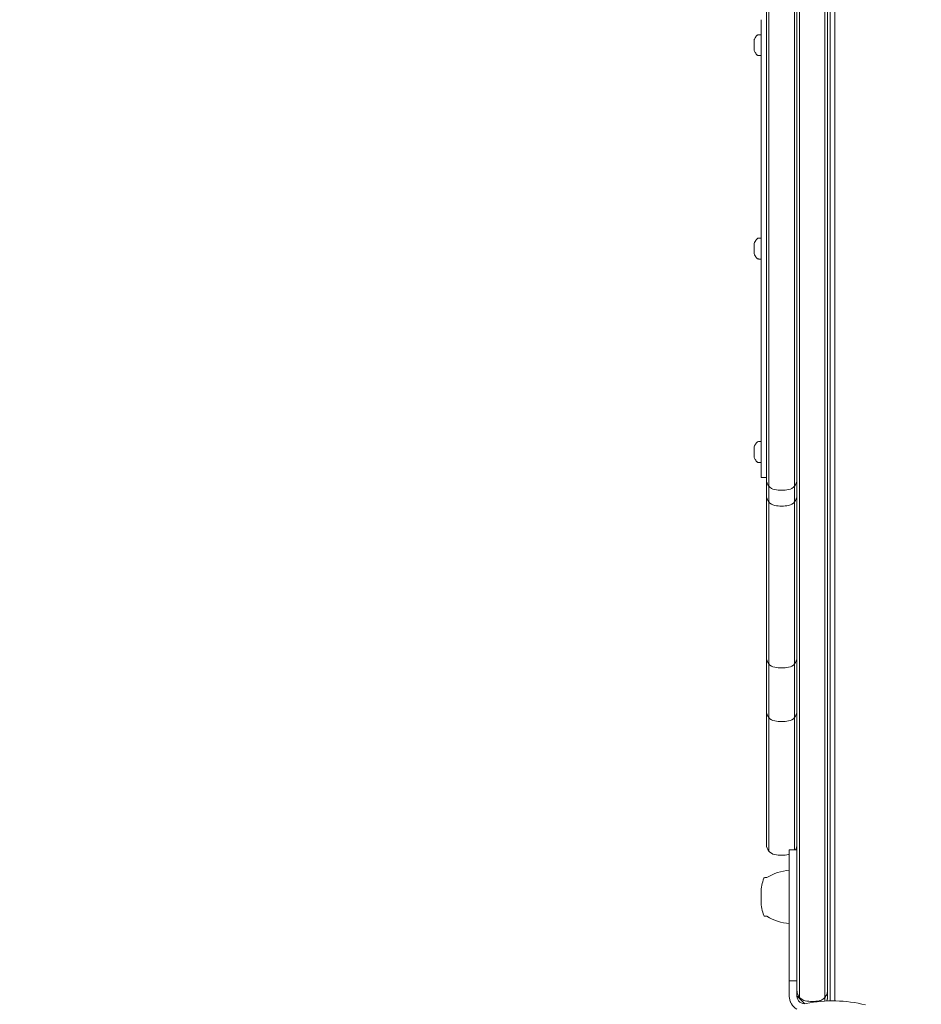
# Model space of a CAD drawing. Units: millimetres. Extents: x -2378 to 6357, y -7842 to 1941.
# Drawn here: x -317 to 37, y -2631 to -2244 of the extents above; entities that cross this region are included whole.
import ezdxf

# ---------------------------------------------------------------- set-up
doc = ezdxf.new("R2010")
doc.units = ezdxf.units.MM
doc.header["$LTSCALE"] = 0.2
doc.header["$MEASUREMENT"] = 0
doc.header["$PDMODE"] = 1
doc.layers.add('HAGS-Dim Plan', color=7, linetype='Continuous', lineweight=80)
doc.styles.get("Standard").update_dxf_attribs({"font": 'g13f12d.shx', "height": 300})
doc.dimstyles.new('HAGS - Dim Plan', dxfattribs={"dimtxt": 300, "dimasz": 200, "dimexe": 0.18, "dimexo": 0.0625, "dimgap": 150, "dimtad": 0, "dimlfac": 0.001, "dimrnd": 0.05, "dimzin": 1, "dimdsep": 46, "dimtxsty": 'Standard', "dimblk": 'HAGS - Dim Plan arrow', "dimcen": 0.1, "dimse1": 1, "dimse2": 1, "dimclrd": 1, "dimadec": 0, "dimazin": 0, "dimtfac": 1, "dimtofl": 0, "dimtmove": 0, "dimatfit": 3, "dimfxl": 1, "dimtolj": 1, "dimtzin": 0, "dimarcsym": 0})

# ---------------------------------------------------------------- blocks, each defined once
blk = doc.blocks.new('HAGS - Dim Plan arrow')
at = {"color": 1, "lineweight": 0}
blk.add_lwpolyline([(0, 0, 0, 0.35, 0), (-1, 0, 0.015, 0.015, 0)], format="xyseb", dxfattribs=at)
blk = doc.blocks.new('*D4')
at = {"layer": 'Defpoints', "color": 0, "transparency": 16777216}
for p in [(-2378.33, -1000.5), (5046.33, -1901), (-2378.33, -6870.98)]:
    blk.add_point(p, dxfattribs=at)
at = {"layer": 'HAGS-Dim Plan', "color": 1, "lineweight": -2, "transparency": 16777216}
for p, q in [((-2178.33, -6870.98), (669.19, -6870.98)), ((4846.33, -6870.98), (1910.06, -6870.98))]:
    blk.add_line(p, q, dxfattribs=at)
at = {"layer": 'HAGS-Dim Plan', "color": 1, "lineweight": -2, "transparency": 16777216, "xscale": 200, "yscale": 200, "zscale": 200, "rotation": 180}
blk.add_blockref('HAGS - Dim Plan arrow', (-2378.33, -6870.98), dxfattribs=at)
at = {"layer": 'HAGS-Dim Plan', "color": 1, "lineweight": -2, "transparency": 16777216, "xscale": 200, "yscale": 200, "zscale": 200}
blk.add_blockref('HAGS - Dim Plan arrow', (5046.33, -6870.98), dxfattribs=at)
at = {"layer": 'HAGS-Dim Plan', "color": 0, "transparency": 16777216, "insert": (1289.63, -6870.98), "char_height": 300, "attachment_point": 5}
blk.add_mtext('\\A1;7.40m', dxfattribs=at)
blk = doc.blocks.new('*D5')
at = {"layer": 'Defpoints', "color": 0, "transparency": 16777216}
for p in [(-821.17, -1000.5, 172.2), (3489.17, -1667.5, 172.2), (-821.17, -6329.67)]:
    blk.add_point(p, dxfattribs=at)
at = {"layer": 'HAGS-Dim Plan', "color": 1, "lineweight": -2, "transparency": 16777216}
for p, q in [((-621.17, -6329.67), (713.56, -6329.67)), ((3289.17, -6329.67), (1954.44, -6329.67))]:
    blk.add_line(p, q, dxfattribs=at)
at = {"layer": 'HAGS-Dim Plan', "color": 1, "lineweight": -2, "transparency": 16777216, "xscale": 200, "yscale": 200, "zscale": 200, "rotation": 180}
blk.add_blockref('HAGS - Dim Plan arrow', (-821.17, -6329.67), dxfattribs=at)
at = {"layer": 'HAGS-Dim Plan', "color": 1, "lineweight": -2, "transparency": 16777216, "xscale": 200, "yscale": 200, "zscale": 200}
blk.add_blockref('HAGS - Dim Plan arrow', (3489.17, -6329.67), dxfattribs=at)
at = {"layer": 'HAGS-Dim Plan', "color": 0, "transparency": 16777216, "insert": (1334, -6329.67), "char_height": 300, "attachment_point": 5}
blk.add_mtext('\\A1;4.30m', dxfattribs=at)

msp = doc.modelspace()

# ---------------------------------------------------------------- linework, layer by layer
at = {"lineweight": 0}
for p, q in [((1, -2039), (1, -2629.799)), ((2.926, -2039.151), (2.926, -2629.794)), ((-12, -2549.69), (-12, -2118.31)), ((-11, -2118.193), (-11, -2549.807)), ((-1, -2118.193), (-1, -2549.807)), ((0, -2549.69), (0, -2118.31)), ((-23, -2170.668), (-23, -2570.962)), ((-13, -2170.668), (-13, -2570.351)), ((-24, -2568.317), (-24, -2173.314)), ((-26, -2244), (-26, -2424)), ((-28.863, -2252.455), (-28.813, -2252.455)), ((-26.3, -2249.9), (-27.014, -2249.9)), ((-28.863, -2255.545), (-28.813, -2255.545)), ((-26.3, -2258.1), (-27.014, -2258.1)), ((-26.3, -2329.9), (-27.014, -2329.9)), ((-28.863, -2332.455), (-28.813, -2332.455)), ((-28.863, -2335.545), (-28.813, -2335.545)), ((-26.3, -2338.1), (-27.014, -2338.1)), ((-26.3, -2409.9), (-27.014, -2409.9)), ((-28.863, -2412.455), (-28.813, -2412.455)), ((-28.863, -2415.545), (-28.813, -2415.545)), ((-26.3, -2418.1), (-27.014, -2418.1)), ((-26, -2424), (-24, -2424)), ((-15, -2570.351), (-15, -2627.9)), ((-12, -2570.351), (-15, -2570.351)), ((-23.835, -2581.3), (-24.6, -2581.3)), ((-26.084, -2587.219), (-26.084, -2590.581)), ((-23.835, -2596.5), (-24.6, -2596.5)), ((-12, -2610.163), (-12, -2627.9)), ((-12, -2621.9), (-15, -2621.9)), ((-12, -2627.78), (-8.882, -2630.898))]:
    msp.add_line(p, q, dxfattribs=at)
for centre, radius, start, end in [((-26.3, -2250.2), 0.3, 0, 90), ((-26.3, -2257.8), 0.3, 270, 360), ((-26.3, -2330.2), 0.3, 0, 90), ((-26.3, -2337.8), 0.3, 270, 360), ((-26.3, -2410.2), 0.3, 0, 90), ((-26.3, -2417.8), 0.3, 270, 360), ((-20, -2424.817), 4, 180, 259.52433), ((-16, -2424.817), 4, 280.47568, 359.99998), ((-20, -2431.064), 4, 180, 259.52433), ((-18, -2414), 15, 259.52432, 280.47568), ((-16, -2431.064), 4, 280.47568, 359.99998), ((-18, -2420.248), 15, 259.52432, 280.47568), ((-20, -2494.686), 4, 180, 259.52433), ((-16, -2494.686), 4, 280.47568, 359.99998), ((-18, -2483.869), 15, 259.52432, 280.47568), ((-20, -2515.784), 4, 180, 259.52433), ((-16, -2515.784), 4, 280.47568, 359.99998), ((-18, -2504.967), 15, 259.52432, 280.47568), ((-20, -2568.317), 4, 180, 259.52433), ((-16, -2568.317), 4, 329.43711, 0), ((-18, -2557.5), 15, 259.52432, 280.47568), ((-16, -2568.317), 4, 280.47568, 284.47751), ((-11.084, -2587.219), 15, 157.78739, 180), ((-24.6, -2581.7), 0.4, 90, 157.78739), ((-13.031, -2599.307), 21, 95.3805, 120.96311), ((-11.084, -2590.581), 15, 180, 202.21261), ((-24.6, -2596.1), 0.4, 202.21261, 270), ((-13.031, -2578.493), 21, 239.03689, 264.6195), ((-9, -2627.9), 6, 180, 239.82219), ((-9, -2627.9), 3, 180, 281.43793), ((2.105, -2682.788), 53, 76.04466, 101.43793)]:
    msp.add_arc(centre, radius, start, end, dxfattribs=at)
for points, knots in [([(-28.863, -2252.455), (-28.842, -2252.213), (-28.81, -2252.023), (-28.712, -2251.679), (-28.646, -2251.526), (-28.469, -2251.191), (-28.357, -2250.999), (-28.078, -2250.572), (-27.91, -2250.351), (-27.643, -2250.126), (-27.572, -2250.075), (-27.385, -2249.97), (-27.265, -2249.926), (-27.097, -2249.903), (-27.056, -2249.9), (-27.014, -2249.9)], [0.23007947, 0.23007947, 0.23007947, 0.23007947, 0.38406358, 0.38406358, 0.53804768, 0.53804768, 0.69203179, 0.69203179, 0.84601589, 0.84601589, 0.89844063, 0.89844063, 0.97576877, 0.97576877, 1, 1, 1, 1]), ([(-28.863, -2252.455), (-28.863, -2252.455), (-28.863, -2252.454), (-28.862, -2252.448), (-28.861, -2252.442), (-28.858, -2252.419), (-28.855, -2252.397), (-28.848, -2252.353), (-28.845, -2252.335), (-28.842, -2252.316)], [0.048111238, 0.048111238, 0.048111238, 0.048111238, 0.056320834, 0.056320834, 0.066988474, 0.066988474, 0.085768433, 0.085768433, 0.096220891, 0.096220891, 0.096220891, 0.096220891]), ([(-28.842, -2252.767), (-28.845, -2252.799), (-28.848, -2252.832), (-28.855, -2252.929), (-28.858, -2252.992), (-28.861, -2253.087), (-28.862, -2253.12), (-28.863, -2253.178), (-28.863, -2253.203), (-28.863, -2253.251), (-28.863, -2253.274), (-28.862, -2253.325), (-28.861, -2253.353), (-28.858, -2253.424), (-28.855, -2253.464), (-28.848, -2253.517), (-28.845, -2253.534), (-28.842, -2253.549)], [0.000001, 0.000001, 0.000001, 0.000001, 0.009949127, 0.009949127, 0.028995815, 0.028995815, 0.039739665, 0.039739665, 0.048039536, 0.048039536, 0.056320834, 0.056320834, 0.066988474, 0.066988474, 0.085768433, 0.085768433, 0.096220891, 0.096220891, 0.096220891, 0.096220891]), ([(-28.842, -2252.316), (-28.839, -2252.297), (-28.836, -2252.282), (-28.829, -2252.254), (-28.825, -2252.244), (-28.817, -2252.225), (-28.812, -2252.225), (-28.807, -2252.245), (-28.806, -2252.254), (-28.805, -2252.274), (-28.805, -2252.284), (-28.805, -2252.306), (-28.805, -2252.318), (-28.806, -2252.35), (-28.807, -2252.371), (-28.812, -2252.442), (-28.816, -2252.497), (-28.825, -2252.593), (-28.829, -2252.63), (-28.835, -2252.7), (-28.839, -2252.734), (-28.842, -2252.767)], [-0.11285678, -0.11285678, -0.11285678, -0.11285678, -0.10311967, -0.10311967, -0.09204145, -0.09204145, -0.07240504, -0.07240504, -0.06300934, -0.06300934, -0.05648438, -0.05648438, -0.04997951, -0.04997951, -0.04068254, -0.04068254, -0.02133163, -0.02133163, -0.00995519, -0.00995519, -0.000001, -0.000001, -0.000001, -0.000001]), ([(-28.842, -2254.451), (-28.845, -2254.465), (-28.848, -2254.481), (-28.855, -2254.533), (-28.858, -2254.574), (-28.861, -2254.646), (-28.862, -2254.673), (-28.863, -2254.724), (-28.863, -2254.748), (-28.863, -2254.796), (-28.863, -2254.82), (-28.862, -2254.878), (-28.861, -2254.911), (-28.858, -2255.005), (-28.855, -2255.067), (-28.848, -2255.164), (-28.845, -2255.199), (-28.842, -2255.233)], [0.000001, 0.000001, 0.000001, 0.000001, 0.009949127, 0.009949127, 0.028995815, 0.028995815, 0.039739665, 0.039739665, 0.048039536, 0.048039536, 0.056320834, 0.056320834, 0.066988474, 0.066988474, 0.085768433, 0.085768433, 0.096220891, 0.096220891, 0.096220891, 0.096220891]), ([(-28.842, -2255.684), (-28.845, -2255.666), (-28.848, -2255.649), (-28.855, -2255.605), (-28.858, -2255.582), (-28.861, -2255.559), (-28.862, -2255.553), (-28.863, -2255.546), (-28.863, -2255.545), (-28.863, -2255.545), (-28.863, -2255.545), (-28.863, -2255.545)], [0.000001, 0.000001, 0.000001, 0.000001, 0.009949127, 0.009949127, 0.028995815, 0.028995815, 0.039739665, 0.039739665, 0.048039536, 0.048039536, 0.048111238, 0.048111238, 0.048111238, 0.048111238]), ([(-28.863, -2255.545), (-28.842, -2255.787), (-28.81, -2255.977), (-28.712, -2256.321), (-28.646, -2256.474), (-28.469, -2256.809), (-28.357, -2257.001), (-28.078, -2257.428), (-27.91, -2257.649), (-27.643, -2257.874), (-27.572, -2257.925), (-27.385, -2258.03), (-27.265, -2258.074), (-27.097, -2258.097), (-27.056, -2258.1), (-27.014, -2258.1)], [0.23007947, 0.23007947, 0.23007947, 0.23007947, 0.38406358, 0.38406358, 0.53804768, 0.53804768, 0.69203179, 0.69203179, 0.84601589, 0.84601589, 0.89844063, 0.89844063, 0.97576877, 0.97576877, 1, 1, 1, 1]), ([(-28.842, -2253.549), (-28.839, -2253.563), (-28.836, -2253.58), (-28.829, -2253.621), (-28.825, -2253.646), (-28.817, -2253.724), (-28.812, -2253.781), (-28.807, -2253.873), (-28.806, -2253.903), (-28.805, -2253.956), (-28.805, -2253.978), (-28.805, -2254.021), (-28.805, -2254.043), (-28.806, -2254.095), (-28.807, -2254.125), (-28.812, -2254.216), (-28.816, -2254.273), (-28.825, -2254.351), (-28.829, -2254.377), (-28.835, -2254.419), (-28.839, -2254.437), (-28.842, -2254.451)], [-0.11285678, -0.11285678, -0.11285678, -0.11285678, -0.10311967, -0.10311967, -0.09204145, -0.09204145, -0.07240504, -0.07240504, -0.06300934, -0.06300934, -0.05648438, -0.05648438, -0.04997951, -0.04997951, -0.04068254, -0.04068254, -0.02133163, -0.02133163, -0.00995519, -0.00995519, -0.000001, -0.000001, -0.000001, -0.000001]), ([(-28.842, -2255.233), (-28.839, -2255.266), (-28.836, -2255.298), (-28.829, -2255.367), (-28.825, -2255.403), (-28.817, -2255.499), (-28.812, -2255.556), (-28.807, -2255.628), (-28.806, -2255.649), (-28.805, -2255.681), (-28.805, -2255.694), (-28.805, -2255.715), (-28.805, -2255.725), (-28.806, -2255.745), (-28.807, -2255.754), (-28.812, -2255.774), (-28.816, -2255.775), (-28.825, -2255.757), (-28.829, -2255.747), (-28.835, -2255.719), (-28.839, -2255.703), (-28.842, -2255.684)], [-0.11285678, -0.11285678, -0.11285678, -0.11285678, -0.10311967, -0.10311967, -0.09204145, -0.09204145, -0.07240504, -0.07240504, -0.06300934, -0.06300934, -0.05648438, -0.05648438, -0.04997951, -0.04997951, -0.04068254, -0.04068254, -0.02133163, -0.02133163, -0.00995519, -0.00995519, -0.000001, -0.000001, -0.000001, -0.000001]), ([(-28.863, -2332.455), (-28.837, -2332.151), (-28.78, -2331.842), (-28.538, -2331.291), (-28.382, -2331.037), (-28.091, -2330.592), (-27.948, -2330.4), (-27.679, -2330.15), (-27.57, -2330.069), (-27.386, -2329.975), (-27.317, -2329.948), (-27.17, -2329.91), (-27.092, -2329.9), (-27.014, -2329.9)], [0, 0, 0, 0, 0.9165029, 0.9165029, 1.8054436, 1.8054436, 2.5108119, 2.5108119, 2.9088137, 2.9088137, 3.1300124, 3.1300124, 3.3635754, 3.3635754, 3.3635754, 3.3635754]), ([(-28.863, -2332.455), (-28.863, -2332.455), (-28.863, -2332.454), (-28.862, -2332.448), (-28.861, -2332.442), (-28.858, -2332.419), (-28.855, -2332.397), (-28.848, -2332.353), (-28.845, -2332.335), (-28.842, -2332.316)], [0.048111238, 0.048111238, 0.048111238, 0.048111238, 0.056320834, 0.056320834, 0.066988474, 0.066988474, 0.085768433, 0.085768433, 0.096220891, 0.096220891, 0.096220891, 0.096220891]), ([(-28.842, -2332.767), (-28.845, -2332.799), (-28.848, -2332.832), (-28.855, -2332.929), (-28.858, -2332.992), (-28.861, -2333.087), (-28.862, -2333.12), (-28.863, -2333.178), (-28.863, -2333.203), (-28.863, -2333.251), (-28.863, -2333.274), (-28.862, -2333.325), (-28.861, -2333.353), (-28.858, -2333.424), (-28.855, -2333.464), (-28.848, -2333.517), (-28.845, -2333.534), (-28.842, -2333.549)], [0.000001, 0.000001, 0.000001, 0.000001, 0.009949127, 0.009949127, 0.028995815, 0.028995815, 0.039739665, 0.039739665, 0.048039536, 0.048039536, 0.056320834, 0.056320834, 0.066988474, 0.066988474, 0.085768433, 0.085768433, 0.096220891, 0.096220891, 0.096220891, 0.096220891]), ([(-28.842, -2332.316), (-28.839, -2332.297), (-28.836, -2332.282), (-28.829, -2332.254), (-28.825, -2332.244), (-28.817, -2332.225), (-28.812, -2332.225), (-28.807, -2332.245), (-28.806, -2332.254), (-28.805, -2332.274), (-28.805, -2332.284), (-28.805, -2332.306), (-28.805, -2332.318), (-28.806, -2332.35), (-28.807, -2332.371), (-28.812, -2332.442), (-28.816, -2332.497), (-28.825, -2332.593), (-28.829, -2332.63), (-28.835, -2332.7), (-28.839, -2332.734), (-28.842, -2332.767)], [-0.11285678, -0.11285678, -0.11285678, -0.11285678, -0.10311967, -0.10311967, -0.09204145, -0.09204145, -0.07240504, -0.07240504, -0.06300934, -0.06300934, -0.05648438, -0.05648438, -0.04997951, -0.04997951, -0.04068254, -0.04068254, -0.02133163, -0.02133163, -0.00995519, -0.00995519, -0.000001, -0.000001, -0.000001, -0.000001]), ([(-28.842, -2333.549), (-28.839, -2333.563), (-28.836, -2333.58), (-28.829, -2333.621), (-28.825, -2333.646), (-28.817, -2333.724), (-28.812, -2333.781), (-28.807, -2333.873), (-28.806, -2333.903), (-28.805, -2333.956), (-28.805, -2333.978), (-28.805, -2334.021), (-28.805, -2334.043), (-28.806, -2334.095), (-28.807, -2334.125), (-28.812, -2334.216), (-28.816, -2334.273), (-28.825, -2334.351), (-28.829, -2334.377), (-28.835, -2334.419), (-28.839, -2334.437), (-28.842, -2334.451)], [-0.11285678, -0.11285678, -0.11285678, -0.11285678, -0.10311967, -0.10311967, -0.09204145, -0.09204145, -0.07240504, -0.07240504, -0.06300934, -0.06300934, -0.05648438, -0.05648438, -0.04997951, -0.04997951, -0.04068254, -0.04068254, -0.02133163, -0.02133163, -0.00995519, -0.00995519, -0.000001, -0.000001, -0.000001, -0.000001]), ([(-28.842, -2334.451), (-28.845, -2334.465), (-28.848, -2334.481), (-28.855, -2334.533), (-28.858, -2334.574), (-28.861, -2334.646), (-28.862, -2334.673), (-28.863, -2334.724), (-28.863, -2334.748), (-28.863, -2334.796), (-28.863, -2334.82), (-28.862, -2334.878), (-28.861, -2334.911), (-28.858, -2335.005), (-28.855, -2335.067), (-28.848, -2335.164), (-28.845, -2335.199), (-28.842, -2335.233)], [0.000001, 0.000001, 0.000001, 0.000001, 0.009949127, 0.009949127, 0.028995815, 0.028995815, 0.039739665, 0.039739665, 0.048039536, 0.048039536, 0.056320834, 0.056320834, 0.066988474, 0.066988474, 0.085768433, 0.085768433, 0.096220891, 0.096220891, 0.096220891, 0.096220891]), ([(-28.842, -2335.684), (-28.845, -2335.666), (-28.848, -2335.649), (-28.855, -2335.605), (-28.858, -2335.582), (-28.861, -2335.559), (-28.862, -2335.553), (-28.863, -2335.546), (-28.863, -2335.545), (-28.863, -2335.545), (-28.863, -2335.545), (-28.863, -2335.545)], [0.000001, 0.000001, 0.000001, 0.000001, 0.009949127, 0.009949127, 0.028995815, 0.028995815, 0.039739665, 0.039739665, 0.048039536, 0.048039536, 0.048111238, 0.048111238, 0.048111238, 0.048111238]), ([(-27.014, -2338.1), (-27.114, -2338.1), (-27.216, -2338.083), (-27.405, -2338.019), (-27.495, -2337.973), (-27.677, -2337.852), (-27.768, -2337.772), (-27.975, -2337.558), (-28.083, -2337.414), (-28.364, -2336.998), (-28.535, -2336.719), (-28.782, -2336.147), (-28.837, -2335.843), (-28.863, -2335.545)], [0, 0, 0, 0, 0.3018823, 0.3018823, 0.5981442, 0.5981442, 0.9578558, 0.9578558, 1.4925572, 1.4925572, 2.4642068, 2.4642068, 3.364103, 3.364103, 3.364103, 3.364103]), ([(-28.842, -2335.233), (-28.839, -2335.266), (-28.836, -2335.298), (-28.829, -2335.367), (-28.825, -2335.403), (-28.817, -2335.499), (-28.812, -2335.556), (-28.807, -2335.628), (-28.806, -2335.649), (-28.805, -2335.681), (-28.805, -2335.694), (-28.805, -2335.715), (-28.805, -2335.725), (-28.806, -2335.745), (-28.807, -2335.754), (-28.812, -2335.774), (-28.816, -2335.775), (-28.825, -2335.757), (-28.829, -2335.747), (-28.835, -2335.719), (-28.839, -2335.703), (-28.842, -2335.684)], [-0.11285678, -0.11285678, -0.11285678, -0.11285678, -0.10311967, -0.10311967, -0.09204145, -0.09204145, -0.07240504, -0.07240504, -0.06300934, -0.06300934, -0.05648438, -0.05648438, -0.04997951, -0.04997951, -0.04068254, -0.04068254, -0.02133163, -0.02133163, -0.00995519, -0.00995519, -0.000001, -0.000001, -0.000001, -0.000001]), ([(-28.863, -2412.455), (-28.842, -2412.213), (-28.81, -2412.023), (-28.712, -2411.679), (-28.646, -2411.526), (-28.469, -2411.191), (-28.357, -2410.999), (-28.078, -2410.572), (-27.91, -2410.351), (-27.643, -2410.126), (-27.572, -2410.075), (-27.385, -2409.97), (-27.265, -2409.926), (-27.097, -2409.903), (-27.056, -2409.9), (-27.014, -2409.9)], [0.23007947, 0.23007947, 0.23007947, 0.23007947, 0.38406358, 0.38406358, 0.53804768, 0.53804768, 0.69203179, 0.69203179, 0.84601589, 0.84601589, 0.89844063, 0.89844063, 0.97576877, 0.97576877, 1, 1, 1, 1]), ([(-28.863, -2412.455), (-28.863, -2412.455), (-28.863, -2412.454), (-28.862, -2412.448), (-28.861, -2412.442), (-28.858, -2412.419), (-28.855, -2412.397), (-28.848, -2412.353), (-28.845, -2412.335), (-28.842, -2412.316)], [0.048111238, 0.048111238, 0.048111238, 0.048111238, 0.056320834, 0.056320834, 0.066988474, 0.066988474, 0.085768433, 0.085768433, 0.096220891, 0.096220891, 0.096220891, 0.096220891]), ([(-28.842, -2412.767), (-28.845, -2412.799), (-28.848, -2412.832), (-28.855, -2412.929), (-28.858, -2412.992), (-28.861, -2413.087), (-28.862, -2413.12), (-28.863, -2413.178), (-28.863, -2413.203), (-28.863, -2413.251), (-28.863, -2413.274), (-28.862, -2413.325), (-28.861, -2413.353), (-28.858, -2413.424), (-28.855, -2413.464), (-28.848, -2413.517), (-28.845, -2413.534), (-28.842, -2413.549)], [0.000001, 0.000001, 0.000001, 0.000001, 0.009949127, 0.009949127, 0.028995815, 0.028995815, 0.039739665, 0.039739665, 0.048039536, 0.048039536, 0.056320834, 0.056320834, 0.066988474, 0.066988474, 0.085768433, 0.085768433, 0.096220891, 0.096220891, 0.096220891, 0.096220891]), ([(-28.842, -2414.451), (-28.845, -2414.465), (-28.848, -2414.481), (-28.855, -2414.533), (-28.858, -2414.574), (-28.861, -2414.646), (-28.862, -2414.673), (-28.863, -2414.724), (-28.863, -2414.748), (-28.863, -2414.796), (-28.863, -2414.82), (-28.862, -2414.878), (-28.861, -2414.911), (-28.858, -2415.005), (-28.855, -2415.067), (-28.848, -2415.164), (-28.845, -2415.199), (-28.842, -2415.233)], [0.000001, 0.000001, 0.000001, 0.000001, 0.009949127, 0.009949127, 0.028995815, 0.028995815, 0.039739665, 0.039739665, 0.048039536, 0.048039536, 0.056320834, 0.056320834, 0.066988474, 0.066988474, 0.085768433, 0.085768433, 0.096220891, 0.096220891, 0.096220891, 0.096220891]), ([(-28.842, -2415.684), (-28.845, -2415.666), (-28.848, -2415.649), (-28.855, -2415.605), (-28.858, -2415.582), (-28.861, -2415.559), (-28.862, -2415.553), (-28.863, -2415.546), (-28.863, -2415.545), (-28.863, -2415.545), (-28.863, -2415.545), (-28.863, -2415.545)], [0.000001, 0.000001, 0.000001, 0.000001, 0.009949127, 0.009949127, 0.028995815, 0.028995815, 0.039739665, 0.039739665, 0.048039536, 0.048039536, 0.048111238, 0.048111238, 0.048111238, 0.048111238]), ([(-28.863, -2415.545), (-28.842, -2415.787), (-28.81, -2415.977), (-28.712, -2416.321), (-28.646, -2416.474), (-28.469, -2416.809), (-28.357, -2417.001), (-28.078, -2417.428), (-27.91, -2417.649), (-27.643, -2417.874), (-27.572, -2417.925), (-27.385, -2418.03), (-27.265, -2418.074), (-27.097, -2418.097), (-27.056, -2418.1), (-27.014, -2418.1)], [0.23007947, 0.23007947, 0.23007947, 0.23007947, 0.38406358, 0.38406358, 0.53804768, 0.53804768, 0.69203179, 0.69203179, 0.84601589, 0.84601589, 0.89844063, 0.89844063, 0.97576877, 0.97576877, 1, 1, 1, 1]), ([(-28.842, -2412.316), (-28.839, -2412.297), (-28.836, -2412.282), (-28.829, -2412.254), (-28.825, -2412.244), (-28.817, -2412.225), (-28.812, -2412.225), (-28.807, -2412.245), (-28.806, -2412.254), (-28.805, -2412.274), (-28.805, -2412.284), (-28.805, -2412.306), (-28.805, -2412.318), (-28.806, -2412.35), (-28.807, -2412.371), (-28.812, -2412.442), (-28.816, -2412.497), (-28.825, -2412.593), (-28.829, -2412.63), (-28.835, -2412.7), (-28.839, -2412.734), (-28.842, -2412.767)], [-0.11285678, -0.11285678, -0.11285678, -0.11285678, -0.10311967, -0.10311967, -0.09204145, -0.09204145, -0.07240504, -0.07240504, -0.06300934, -0.06300934, -0.05648438, -0.05648438, -0.04997951, -0.04997951, -0.04068254, -0.04068254, -0.02133163, -0.02133163, -0.00995519, -0.00995519, -0.000001, -0.000001, -0.000001, -0.000001]), ([(-28.842, -2413.549), (-28.839, -2413.563), (-28.836, -2413.58), (-28.829, -2413.621), (-28.825, -2413.646), (-28.817, -2413.724), (-28.812, -2413.781), (-28.807, -2413.873), (-28.806, -2413.903), (-28.805, -2413.956), (-28.805, -2413.978), (-28.805, -2414.021), (-28.805, -2414.043), (-28.806, -2414.095), (-28.807, -2414.125), (-28.812, -2414.216), (-28.816, -2414.273), (-28.825, -2414.351), (-28.829, -2414.377), (-28.835, -2414.419), (-28.839, -2414.437), (-28.842, -2414.451)], [-0.11285678, -0.11285678, -0.11285678, -0.11285678, -0.10311967, -0.10311967, -0.09204145, -0.09204145, -0.07240504, -0.07240504, -0.06300934, -0.06300934, -0.05648438, -0.05648438, -0.04997951, -0.04997951, -0.04068254, -0.04068254, -0.02133163, -0.02133163, -0.00995519, -0.00995519, -0.000001, -0.000001, -0.000001, -0.000001]), ([(-28.842, -2415.233), (-28.839, -2415.266), (-28.836, -2415.298), (-28.829, -2415.367), (-28.825, -2415.403), (-28.817, -2415.499), (-28.812, -2415.556), (-28.807, -2415.628), (-28.806, -2415.649), (-28.805, -2415.681), (-28.805, -2415.694), (-28.805, -2415.715), (-28.805, -2415.725), (-28.806, -2415.745), (-28.807, -2415.754), (-28.812, -2415.774), (-28.816, -2415.775), (-28.825, -2415.757), (-28.829, -2415.747), (-28.835, -2415.719), (-28.839, -2415.703), (-28.842, -2415.684)], [-0.11285678, -0.11285678, -0.11285678, -0.11285678, -0.10311967, -0.10311967, -0.09204145, -0.09204145, -0.07240504, -0.07240504, -0.06300934, -0.06300934, -0.05648438, -0.05648438, -0.04997951, -0.04997951, -0.04068254, -0.04068254, -0.02133163, -0.02133163, -0.00995519, -0.00995519, -0.000001, -0.000001, -0.000001, -0.000001]), ([(-12, -2549.69), (-12, -2564.167), (-12, -2585.076), (-12, -2604.538), (-12, -2610.163)], [0, 0, 0, 0, 0.56, 0.78917439, 0.78917439, 0.78917439, 0.78917439]), ([(-11, -2628.098), (-11, -2615.249), (-11, -2602.069), (-11, -2576.414), (-11, -2562.978), (-11, -2549.807)], [-77.0562115, -77.0562115, -77.0562115, -77.0562115, -39.5509374, -39.5509374, 0, 0, 0, 0]), ([(-1, -2628.098), (-1, -2615.257), (-1, -2602.071), (-1, -2576.414), (-1, -2562.975), (-1, -2549.807)], [-77.0626312, -77.0626312, -77.0626312, -77.0626312, -39.5437194, -39.5437194, 0, 0, 0, 0]), ([(0, -2549.69), (0, -2564.167), (0, -2590.662), (0, -2614.834), (0, -2625.69)], [0, 0, 0, 0, 0.56, 1, 1, 1, 1]), ([(-14.342, -2630.631), (-14.572, -2630.183), (-14.738, -2629.719), (-14.9, -2629.017), (-14.94, -2628.78), (-14.989, -2628.326), (-15, -2628.107), (-15, -2627.9)], [0, 0, 0, 0, 0.0014981032, 0.0014981032, 0.0022471548, 0.0022471548, 0.0029962064, 0.0029962064, 0.0029962064, 0.0029962064]), ([(-11, -2628.409), (-11.152, -2628.232), (-11.285, -2628.046), (-11.649, -2627.442), (-11.818, -2626.998), (-11.97, -2626.268), (-12, -2625.983), (-12, -2625.698)], [0, 0, 0, 0, 0.8166151, 0.8166151, 2.5630695, 2.5630695, 3.6587557, 3.6587557, 3.6587557, 3.6587557]), ([(-11, -2628.409), (-11, -2628.409), (-11, -2628.402), (-11, -2628.373), (-11, -2628.355), (-11, -2628.305), (-11, -2628.274), (-11, -2628.195), (-11, -2628.147), (-11, -2628.098)], [-0.50707342, -0.50707342, -0.50707342, -0.50707342, -0.37118984, -0.37118984, -0.26219364, -0.26219364, -0.14699331, -0.14699331, -0.00002748, -0.00002748, -0.00002748, -0.00002748]), ([(-11, -2628.78), (-11, -2628.778), (-11, -2628.777), (-11, -2628.647), (-11, -2628.525), (-11, -2628.409)], [-12.7635503, -12.7635503, -12.7635503, -12.7635503, -12.7451482, -12.7451482, -11.3352412, -11.3352412, -11.3352412, -11.3352412]), ([(-8.73, -2629.731), (-9.073, -2629.666), (-9.404, -2629.554), (-10.008, -2629.262), (-10.286, -2629.078), (-10.702, -2628.729), (-10.859, -2628.573), (-11, -2628.409)], [0, 0, 0, 0, 1.0576262, 1.0576262, 2.1291371, 2.1291371, 2.8879235, 2.8879235, 2.8879235, 2.8879235]), ([(-1, -2628.409), (-1.307, -2628.767), (-1.698, -2629.093), (-2.491, -2629.516), (-2.873, -2629.655), (-3.27, -2629.731)], [0, 0, 0, 0, 1.6550713, 1.6550713, 2.879608, 2.879608, 2.879608, 2.879608]), ([(0, -2625.69), (0, -2625.977), (-0.029, -2626.266), (-0.182, -2626.998), (-0.351, -2627.442), (-0.715, -2628.046), (-0.848, -2628.232), (-1, -2628.409)], [0, 0, 0, 0, 1.106231, 1.106231, 2.8524286, 2.8524286, 3.668851, 3.668851, 3.668851, 3.668851]), ([(-1, -2628.409), (-1, -2628.409), (-1, -2628.402), (-1, -2628.373), (-1, -2628.355), (-1, -2628.305), (-1, -2628.274), (-1, -2628.195), (-1, -2628.147), (-1, -2628.098)], [-0.5070744, -0.5070744, -0.5070744, -0.5070744, -0.37119146, -0.37119146, -0.26219447, -0.26219447, -0.14699352, -0.14699352, -0.00002754, -0.00002754, -0.00002754, -0.00002754]), ([(-1, -2629.879), (-1, -2629.838), (-1, -2629.798), (-1, -2629.494), (-1, -2628.917), (-1, -2628.647), (-1, -2628.525), (-1, -2628.409)], [-14.5432815, -14.5432815, -14.5432815, -14.5432815, -14.3076669, -14.3076669, -12.7451481, -12.7451481, -11.3352502, -11.3352502, -11.3352502, -11.3352502]), ([(0, -2628.317), (0, -2628.371), (-0.001, -2628.427), (-0.003, -2628.483), (-0.006, -2628.539), (-0.009, -2628.594), (-0.014, -2628.648), (-0.023, -2628.758), (-0.037, -2628.867), (-0.055, -2628.975), (-0.073, -2629.084), (-0.095, -2629.192), (-0.123, -2629.299), (-0.149, -2629.405), (-0.181, -2629.511), (-0.217, -2629.615), (-0.243, -2629.691), (-0.271, -2629.767), (-0.302, -2629.843)], [-0.0000134353, -0.0000134353, -0.0000134353, -0.0000134353, 0.0001703893, 0.0001703893, 0.0001703893, 0.0003542139, 0.0003542139, 0.0003542139, 0.000721863, 0.000721863, 0.000721863, 0.0010918905, 0.0010918905, 0.0010918905, 0.0014571614, 0.0014571614, 0.0014571614, 0.0017233482, 0.0017233482, 0.0017233482, 0.0017233482]), ([(0, -2625.698), (0, -2625.982), (0, -2626.795), (0, -2627.517), (0, -2628.317)], [0.64885741, 0.64885741, 0.64885741, 0.64885741, 0.78, 1, 1, 1, 1])]:
    msp.add_open_spline(points, degree=3, knots=knots, dxfattribs=at)
for points in [[(0, -2628.317), (0, -2628.346), (0, -2628.376), (-0.001, -2628.406)], [(0, -2625.676), (0, -2625.679), (0, -2625.682), (0, -2625.685)], [(-11, -2630.136), (-11, -2630.136), (-11, -2630.136), (-11, -2630.136)], [(-6, -2629.989), (-6.917, -2629.989), (-7.841, -2629.901), (-8.73, -2629.731)], [(-3.27, -2629.731), (-4.159, -2629.901), (-5.083, -2629.989), (-6, -2629.989)], [(-0.226, -2629.642), (-0.234, -2629.666), (-0.243, -2629.69), (-0.252, -2629.714)]]:
    msp.add_open_spline(points, degree=3, dxfattribs=at)

# ---------------------------------------------------------------- dimensions: what is measured, and where the dimension line sits
at = {"layer": 'HAGS-Dim Plan'}
dim = msp.add_linear_dim(base=(-2378.325, -6870.98), p1=(5046.325, -1901), p2=(-2378.325, -1000.5), dimstyle='HAGS - Dim Plan', override={"dimpost": 'm'}, dxfattribs=at)
dim.commit()
dim.dimension.update_dxf_attribs({"geometry": '*D4', "text_midpoint": (1289.625, -6870.98), "dimtype": 160})
dim = msp.add_linear_dim(base=(-821.168, -6329.674), p1=(3489.168, -1667.5, 172.2), p2=(-821.168, -1000.5, 172.2), dimstyle='HAGS - Dim Plan', override={"dimpost": 'm'}, dxfattribs=at)
dim.commit()
dim.dimension.update_dxf_attribs({"geometry": '*D5', "text_midpoint": (1334, -6329.674)})

doc.saveas('drawing.dxf')
